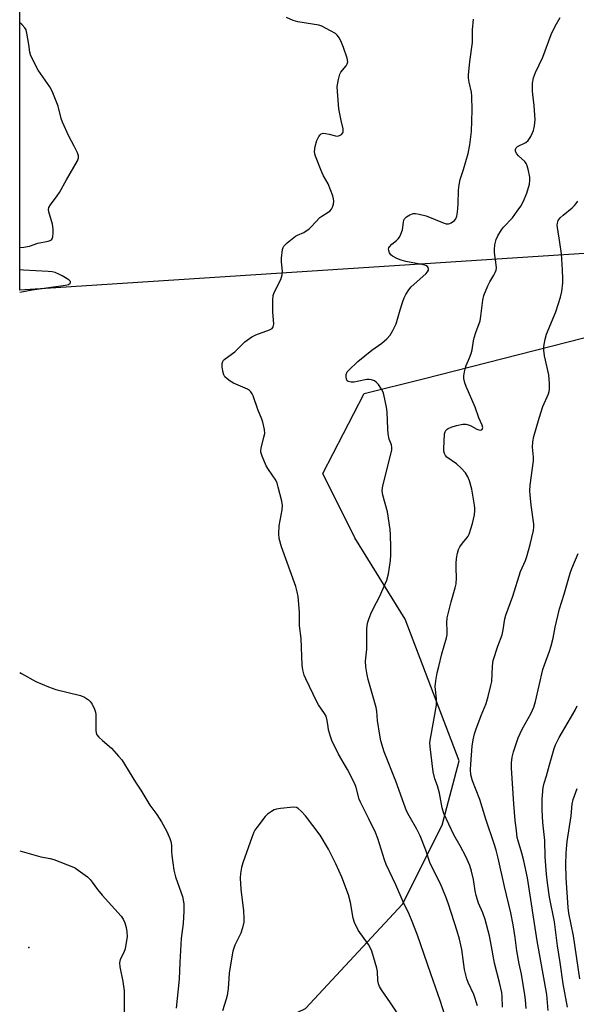
# Model space of a CAD drawing. Units: inches. Extents: x 1279764 to 1285764, y 525451 to 529451.
# Drawn here: x 1279764 to 1279966, y 526464 to 526820 of the extents above; entities that cross this region are included whole.
import ezdxf

# ---------------------------------------------------------------- set-up
doc = ezdxf.new("R2010")
doc.units = ezdxf.units.IN
doc.header["$MEASUREMENT"] = 0
for name, color, linetype in [('ELEV-Spot Elevation', 7, 'Continuous'), ('NTRL-Trees', 3, 'Continuous'), ('Undefined', 1, 'Continuous')]:
    doc.layers.add(name, color=color, linetype=linetype)

msp = doc.modelspace()

# ---------------------------------------------------------------- linework, layer by layer
at = {"layer": 'ELEV-Spot Elevation'}
msp.add_point((1279767.33, 526484.19, 384.97), dxfattribs=at)
at = {"layer": 'NTRL-Trees'}
for points in [[(1281036.18, 526775.63, 0), (1280946.29, 526768.24, 0), (1280889.65, 526762.08, 0), (1280853.94, 526749.77, 0), (1280522.21, 526757.31, 0), (1280343.29, 526721.34, 0), (1280269.97, 526720.44, 0), (1280217.94, 526738.11, 0), (1280171.06, 526743.32, 0), (1280124.19, 526745.92, 0), (1280094.24, 526743.32, 0), (1280009.61, 526738.11, 0), (1279764.14, 526722.23, 0), (1279764.16, 527050.45, 0)], [(1279764.03, 525451.3, 0), (1279764.11, 526426.27, 0), (1279788.25, 526424.31, 0), (1279867.68, 526462.07, 0), (1279902.83, 526499.83, 0), (1279917.16, 526528.47, 0), (1279923.38, 526551.82, 0), (1279903.71, 526603.02, 0), (1279885.54, 526632.53, 0), (1279873.88, 526655.87, 0), (1279888.88, 526684.75, 0), (1279910.27, 526690.04, 0), (1279968.48, 526704.9, 0), (1280024.43, 526716.42, 0), (1280056.49, 526706.94, 0), (1280125.97, 526687.33, 0), (1280157.06, 526683.42, 0), (1280178.22, 526680.76, 0), (1280212.77, 526676.42, 0), (1280217.63, 526668.95, 0), (1280230.89, 526648.56, 0), (1280243.73, 526608.9, 0), (1280347.98, 526573.76, 0), (1280407.71, 526545.65, 0)]]:
    msp.add_polyline3d(points, dxfattribs=at)
at = {"layer": 'Undefined'}
for points, elevation in [([(1279919.82, 526454.39), (1279916.44, 526465), (1279913.04, 526474.61), (1279908.24, 526488.6), (1279906.33, 526493.57), (1279905.2, 526496.25), (1279903.06, 526500.73), (1279900.31, 526506.94), (1279896.85, 526514.26), (1279896.25, 526515.94), (1279893.87, 526523.69), (1279892.97, 526525.81), (1279890.58, 526530.78), (1279887.52, 526536.86), (1279887.13, 526537.94), (1279886, 526542.1), (1279885.49, 526543.44), (1279882.81, 526548.66), (1279879.59, 526554.19), (1279877.17, 526559.19), (1279876.69, 526560.53), (1279876, 526562.98), (1279875.79, 526564.06), (1279875.5, 526566.4), (1279875.08, 526567.92), (1279874.52, 526568.94), (1279872.4, 526572.01), (1279871.68, 526573.18), (1279867.69, 526581.48), (1279867.14, 526582.75), (1279866.63, 526584.72), (1279866.37, 526586.46), (1279866, 526596.05), (1279865.51, 526600.65), (1279865.46, 526605.61), (1279865.03, 526611.27), (1279864.65, 526612.94), (1279864.11, 526614.86), (1279858.97, 526629.22), (1279858.14, 526632.3), (1279858, 526634.01), (1279858.13, 526636.89), (1279859.13, 526642.61), (1279859.24, 526644.26), (1279859.03, 526645.77), (1279857.74, 526650.9), (1279857.33, 526652.31), (1279856.85, 526653.36), (1279854.17, 526657.28), (1279853.43, 526658.56), (1279851.88, 526662.12), (1279851.44, 526663.51), (1279851.4, 526664.07), (1279851.51, 526664.93), (1279852.58, 526668.96), (1279852.85, 526670.36), (1279852.76, 526671.78), (1279852.2, 526674.35), (1279851.83, 526675.46), (1279850.33, 526679.01), (1279848.67, 526683.94), (1279848.31, 526684.71), (1279847.86, 526685.35), (1279847.3, 526685.9), (1279846.56, 526686.37), (1279841.59, 526688.52), (1279840.29, 526689.22), (1279839.18, 526690.09), (1279838.41, 526690.87), (1279837.99, 526691.55), (1279837.77, 526692.35), (1279837.48, 526694.32), (1279837.44, 526695.7), (1279837.65, 526696.42), (1279837.93, 526696.83), (1279838.48, 526697.38), (1279841.96, 526699.81), (1279845.7, 526703.44), (1279848.14, 526705.29), (1279849.65, 526706.07), (1279854.62, 526707.84), (1279855.49, 526708.37), (1279855.93, 526708.89), (1279856.07, 526709.38), (1279856.11, 526709.93), (1279855.78, 526714.38), (1279855.85, 526718.55), (1279855.97, 526720.32), (1279856.26, 526721.37), (1279858.64, 526726.11), (1279858.98, 526726.89), (1279859.22, 526727.69), (1279859.27, 526728.82), (1279858.92, 526732.61), (1279858.89, 526733.77), (1279859.25, 526736.9), (1279859.48, 526737.69), (1279859.74, 526738.17), (1279860.97, 526739.37), (1279863.99, 526741.75), (1279864.74, 526742.16), (1279867.08, 526743.12), (1279869.01, 526744.4), (1279869.86, 526745.2), (1279872.8, 526748.45), (1279873.5, 526748.99), (1279875.79, 526750.38), (1279876.45, 526750.85), (1279877.11, 526751.58), (1279877.46, 526752.26), (1279877.73, 526753.31), (1279877.86, 526754.39), (1279877.81, 526755.21), (1279877.51, 526756.32), (1279875.86, 526760.66), (1279874.14, 526763.54), (1279873.52, 526764.87), (1279871.27, 526770.74), (1279871.01, 526771.59), (1279870.9, 526772.45), (1279871.14, 526774.21), (1279871.74, 526776.39), (1279872.5, 526777.85), (1279872.97, 526778.49), (1279873.33, 526778.81), (1279874.02, 526779.02), (1279874.83, 526778.96), (1279876.25, 526778.64), (1279878.48, 526778.02), (1279879.28, 526777.96), (1279880, 526778.2), (1279880.66, 526778.61), (1279881.17, 526779.14), (1279881.34, 526779.58), (1279881.27, 526780.65), (1279880.5, 526783.64), (1279879.73, 526787.89), (1279879.17, 526794.16), (1279879.11, 526795.95), (1279879.53, 526798.51), (1279880.06, 526800.43), (1279880.47, 526801.11), (1279882.39, 526803.42), (1279882.79, 526804.13), (1279882.96, 526804.88), (1279882.71, 526806.21), (1279881.41, 526810.02), (1279880.7, 526811.91), (1279879.93, 526813.42), (1279879.15, 526814.55), (1279878.52, 526815.11), (1279876.72, 526816.14), (1279873.51, 526817.75), (1279872.42, 526818.1), (1279870.17, 526818.56), (1279864.84, 526819.31), (1279863.2, 526819.88), (1279860.8, 526820.92)], 382), ([(1279929.92, 526463.01), (1279928.6, 526467.2), (1279926.62, 526471.5), (1279926.14, 526472.83), (1279925.29, 526476.19), (1279924.27, 526483.49), (1279923.44, 526487.17), (1279922.6, 526490.16), (1279919.47, 526499.83), (1279918.49, 526502.58), (1279916.5, 526507.21), (1279912.85, 526514.56), (1279911.19, 526519.49), (1279909.21, 526524.57), (1279908.01, 526526.98), (1279905.16, 526531.84), (1279904.29, 526533.66), (1279903.23, 526536.38), (1279900.37, 526544.36), (1279896.11, 526555.09), (1279894.97, 526559.06), (1279894.54, 526561.08), (1279893.71, 526566.34), (1279893.51, 526569.77), (1279893.29, 526571.15), (1279890.32, 526581.25), (1279889.95, 526582.86), (1279889.49, 526585.78), (1279889.32, 526587.82), (1279889.84, 526592.25), (1279889.89, 526599.41), (1279889.99, 526600.83), (1279890.2, 526602), (1279890.54, 526603.11), (1279891.34, 526604.98), (1279892.32, 526607.09), (1279894.48, 526611.18), (1279897.06, 526617.18), (1279897.69, 526619.45), (1279898.38, 526624.29), (1279898.53, 526626.32), (1279898.6, 526628.97), (1279898.49, 526633.76), (1279898.37, 526635.55), (1279897.32, 526641.99), (1279895.7, 526647.95), (1279895.52, 526648.82), (1279895.44, 526649.67), (1279895.7, 526651.36), (1279898.72, 526663.29), (1279898.94, 526664.43), (1279898.97, 526665.22), (1279898.79, 526666.15), (1279898, 526668.29), (1279897.6, 526670.2), (1279897.46, 526671.93), (1279897.21, 526678.03), (1279896.99, 526679.78), (1279896.03, 526684.48), (1279895.75, 526685.32), (1279895.2, 526686.35), (1279894.04, 526688.07), (1279893.29, 526688.94), (1279892.61, 526689.4), (1279891.56, 526689.77), (1279890.74, 526689.9), (1279889.88, 526689.84), (1279886.41, 526689.07), (1279885.23, 526688.89), (1279884.14, 526688.92), (1279883.15, 526689.14), (1279882.77, 526689.38), (1279882.46, 526690), (1279882.35, 526690.79), (1279882.39, 526691.61), (1279882.75, 526692.58), (1279883.28, 526693.28), (1279886.55, 526696.35), (1279891.66, 526700.42), (1279895.35, 526703.05), (1279897.08, 526704.61), (1279898.26, 526705.88), (1279899.31, 526707.61), (1279900.46, 526709.96), (1279901.9, 526715.07), (1279902.85, 526718.07), (1279903.34, 526719.42), (1279904, 526720.66), (1279905.06, 526722.32), (1279905.93, 526723.44), (1279911.21, 526728.16), (1279911.81, 526728.8), (1279912.15, 526729.38), (1279912.25, 526729.79), (1279912.14, 526730.41), (1279911.89, 526730.74), (1279911.29, 526731.09), (1279909.74, 526731.55), (1279903.96, 526732.58), (1279902.28, 526733.02), (1279900.72, 526733.72), (1279899.22, 526734.52), (1279898.58, 526735.03), (1279898.13, 526735.73), (1279897.84, 526736.51), (1279897.76, 526737.03), (1279897.85, 526737.5), (1279898.07, 526737.93), (1279898.94, 526738.91), (1279900.59, 526740.14), (1279901.23, 526740.73), (1279901.7, 526741.42), (1279902.21, 526742.46), (1279902.8, 526744.08), (1279903.1, 526746.85), (1279903.32, 526747.6), (1279903.56, 526748.02), (1279904.25, 526748.75), (1279905.4, 526749.48), (1279906.65, 526749.97), (1279907.45, 526750.01), (1279908.85, 526749.75), (1279911.36, 526749.06), (1279917.84, 526746.5), (1279918.67, 526746.25), (1279919.47, 526746.18), (1279919.98, 526746.32), (1279920.48, 526746.57), (1279921.63, 526747.42), (1279922.14, 526748.04), (1279922.51, 526748.99), (1279922.73, 526750.42), (1279923, 526753.34), (1279923.06, 526758.37), (1279923.28, 526760.36), (1279923.69, 526762.28), (1279924.93, 526765.87), (1279926.54, 526771.74), (1279927.17, 526774.78), (1279927.81, 526779.67), (1279927.99, 526787.35), (1279927.95, 526792.5), (1279927.78, 526793.89), (1279926.92, 526797.57), (1279926.74, 526798.94), (1279926.7, 526800.05), (1279927.19, 526804.97), (1279928.19, 526811.86), (1279928.17, 526816.48), (1279928.53, 526820.31)], 384), ([(1279939, 526462.58), (1279938.93, 526466.47), (1279938.75, 526467.86), (1279938, 526471.47), (1279936.17, 526478.49), (1279934.86, 526485.9), (1279934.32, 526488.4), (1279932.75, 526494.38), (1279931.85, 526496.73), (1279930.37, 526500.21), (1279929.5, 526502.99), (1279929.12, 526504.7), (1279928.55, 526508.78), (1279927.81, 526511.89), (1279927.14, 526513.87), (1279925.78, 526517.11), (1279923.74, 526520.95), (1279921.37, 526525.02), (1279917.77, 526532.73), (1279917.13, 526534.8), (1279916.19, 526540.11), (1279915.44, 526542.68), (1279914.55, 526545.22), (1279913.94, 526547.79), (1279912.84, 526556.79), (1279912.75, 526558.44), (1279913, 526560.44), (1279915.06, 526571.88), (1279915.06, 526574.24), (1279914.63, 526578.65), (1279914.84, 526580.7), (1279915.36, 526583.61), (1279915.91, 526585.91), (1279917.09, 526590.5), (1279918.79, 526596.3), (1279918.95, 526597.42), (1279919.03, 526598.83), (1279918.87, 526601.78), (1279918.99, 526603.56), (1279920.47, 526609.36), (1279921.9, 526614.47), (1279922.22, 526615.91), (1279922.39, 526617.99), (1279922.18, 526621.54), (1279922.18, 526623.21), (1279922.33, 526624.98), (1279922.68, 526626.93), (1279923.07, 526628.27), (1279923.57, 526629.24), (1279924.5, 526630.61), (1279926.22, 526632.65), (1279926.55, 526633.13), (1279926.92, 526633.9), (1279927.59, 526635.81), (1279928.15, 526637.76), (1279928.87, 526640.86), (1279929.05, 526642.45), (1279929.04, 526643.22), (1279928.91, 526644.33), (1279927.87, 526650.12), (1279927.12, 526653.11), (1279926.46, 526654.64), (1279925.58, 526656.05), (1279924, 526657.77), (1279922.3, 526659.31), (1279918.89, 526661.68), (1279918.34, 526662.29), (1279917.95, 526663.05), (1279917.75, 526663.88), (1279917.72, 526664.76), (1279918.04, 526670.13), (1279918.25, 526670.95), (1279918.47, 526671.35), (1279918.93, 526671.85), (1279919.39, 526672.13), (1279920.45, 526672.54), (1279922.39, 526673.14), (1279924.62, 526673.69), (1279925.73, 526673.66), (1279927.08, 526673.32), (1279927.84, 526672.96), (1279929.75, 526671.82), (1279930.5, 526671.57), (1279931.02, 526671.53), (1279931.46, 526671.63), (1279931.64, 526671.73), (1279931.84, 526672.06), (1279931.87, 526672.5), (1279931.66, 526673.27), (1279930.5, 526676), (1279929.15, 526679.87), (1279925.83, 526687.34), (1279925.32, 526688.68), (1279925, 526690.26), (1279925.03, 526691.13), (1279925.25, 526692.59), (1279925.56, 526694.04), (1279925.81, 526694.87), (1279927.08, 526697.71), (1279927.64, 526699.29), (1279928.01, 526700.64), (1279928.54, 526703.83), (1279928.81, 526704.95), (1279929.41, 526706.85), (1279930.95, 526711.15), (1279931.23, 526712.78), (1279931.94, 526718.54), (1279932.31, 526720.25), (1279933.67, 526723.73), (1279934.46, 526725.2), (1279935.93, 526727.58), (1279936.42, 526728.62), (1279936.69, 526729.43), (1279936.8, 526730.25), (1279936.75, 526731.36), (1279936.17, 526735.83), (1279936.09, 526736.94), (1279936.28, 526738.64), (1279936.72, 526740.58), (1279937.31, 526741.87), (1279938.69, 526744.04), (1279939.43, 526744.95), (1279942.64, 526748.42), (1279944.38, 526750.75), (1279945.7, 526752.65), (1279946.47, 526754.19), (1279947.8, 526757.37), (1279948.78, 526760.56), (1279948.98, 526761.97), (1279948.93, 526763.11), (1279948.32, 526765.96), (1279947.84, 526767.62), (1279947.6, 526768.12), (1279947.07, 526768.81), (1279944.86, 526770.86), (1279944.26, 526771.53), (1279943.76, 526772.46), (1279943.7, 526773.12), (1279943.95, 526773.68), (1279944.51, 526774.19), (1279947.51, 526775.71), (1279948.37, 526776.38), (1279949.31, 526777.86), (1279950.32, 526780.01), (1279950.66, 526781.64), (1279950.81, 526783.82), (1279950.55, 526789.05), (1279949.97, 526793.03), (1279949.87, 526794.4), (1279949.92, 526797.17), (1279950.28, 526799.13), (1279950.97, 526801.01), (1279953.62, 526806.6), (1279956.7, 526814.81), (1279958.12, 526817.75), (1279959.95, 526820.98)], 386), ([(1279947.56, 526462.13), (1279947.36, 526465.29), (1279947.14, 526467.03), (1279945.91, 526474.55), (1279945.11, 526478.31), (1279944.25, 526482.96), (1279943.64, 526487.87), (1279942.9, 526492.43), (1279942.03, 526496.73), (1279939.78, 526506.22), (1279937.49, 526516.48), (1279936.72, 526519.47), (1279936.02, 526521.75), (1279932.99, 526530.68), (1279930.76, 526537.73), (1279928.21, 526544.59), (1279927.58, 526546.72), (1279927.45, 526548.66), (1279927.51, 526550.63), (1279928.09, 526557.12), (1279928.44, 526559.36), (1279928.92, 526561.57), (1279929.31, 526562.95), (1279931.31, 526568.19), (1279933.11, 526572.48), (1279933.86, 526575.02), (1279934.86, 526579.06), (1279935.15, 526580.51), (1279935.36, 526585.98), (1279935.49, 526587.26), (1279935.66, 526588.08), (1279937.31, 526593.31), (1279938.85, 526597.37), (1279939.28, 526599.27), (1279939.92, 526603.18), (1279940.27, 526604.57), (1279942.81, 526611.4), (1279945.6, 526620.35), (1279947.33, 526624.37), (1279947.83, 526625.77), (1279949.02, 526630.05), (1279950.23, 526635.23), (1279950.36, 526636.36), (1279950.33, 526637.51), (1279949.41, 526644.32), (1279949.01, 526648.09), (1279948.94, 526649.54), (1279949.11, 526651.54), (1279950.24, 526660.39), (1279950.23, 526661.79), (1279949.96, 526665.36), (1279950.06, 526667.29), (1279950.44, 526669.26), (1279952.26, 526675.8), (1279953.7, 526680.02), (1279955.74, 526684.66), (1279956, 526685.47), (1279956.12, 526686.31), (1279956.07, 526688.37), (1279955.81, 526691.6), (1279954.28, 526698.45), (1279954.01, 526700.42), (1279954.02, 526701.85), (1279954.49, 526704.49), (1279954.93, 526706.21), (1279958.34, 526714.33), (1279960.08, 526719.71), (1279960.55, 526721.69), (1279960.93, 526724.8), (1279960.95, 526726.27), (1279960.83, 526729.54), (1279960.41, 526735.33), (1279959.85, 526739.43), (1279958.97, 526744.88), (1279958.89, 526745.72), (1279958.93, 526746.48), (1279959.21, 526747.41), (1279959.92, 526748.41), (1279961, 526749.4), (1279964.22, 526752.02), (1279965.14, 526752.88), (1279965.68, 526753.52), (1279966.34, 526754.48)], 388), ([(1279955.64, 526461.41), (1279955.04, 526467.2), (1279951.64, 526486.58), (1279948.07, 526509.38), (1279946.78, 526515.52), (1279946.03, 526518.35), (1279944.65, 526522.84), (1279944.4, 526523.97), (1279944.16, 526526.54), (1279943.68, 526530.18), (1279943.14, 526536.24), (1279942.31, 526549.14), (1279942.28, 526551.11), (1279942.59, 526553.09), (1279943.03, 526555.05), (1279944.69, 526560.06), (1279946.18, 526563.21), (1279949.46, 526569.07), (1279950.4, 526571.23), (1279950.93, 526573.21), (1279953.68, 526584.87), (1279954.2, 526586.51), (1279956.04, 526591.46), (1279956.65, 526593.37), (1279957.36, 526596.14), (1279958.16, 526600.17), (1279959.74, 526606.83), (1279961.39, 526612.09), (1279963.57, 526619.75), (1279964.15, 526621.4), (1279966.46, 526626.88)], 390), ([(1279962.61, 526462.63), (1279961.04, 526471.07), (1279959.94, 526478.77), (1279958.97, 526484.8), (1279957.86, 526493.53), (1279956.1, 526502.47), (1279955.32, 526507.63), (1279954.95, 526510.74), (1279954.44, 526517), (1279954.34, 526522.99), (1279953.7, 526529.4), (1279953.35, 526534.07), (1279953.39, 526537.84), (1279953.82, 526542.16), (1279954.12, 526543.69), (1279954.94, 526546.29), (1279956.01, 526550.3), (1279957.78, 526556.23), (1279958.27, 526557.62), (1279959.56, 526560.27), (1279962.89, 526565.8), (1279965.31, 526570.16), (1279966.12, 526571.73)], 392), ([(1279967.02, 526472.9), (1279964.75, 526488.37), (1279963.09, 526496.67), (1279962.88, 526498.69), (1279962.07, 526509.46), (1279961.98, 526514.4), (1279962.06, 526518.19), (1279962.18, 526519.95), (1279962.51, 526522.57), (1279963.9, 526531.84), (1279964.3, 526536.08), (1279964.69, 526537.72), (1279966.07, 526541.81)], 394)]:
    msp.add_lwpolyline(points, dxfattribs=dict(at, elevation=elevation))
for points in [[(1279764.14, 526737.7, 380), (1279765.58, 526737.8, 380), (1279767.57, 526738.15, 380), (1279770.61, 526739.21, 380), (1279774.31, 526739.95, 380), (1279775.1, 526740.2, 380), (1279775.54, 526740.44, 380), (1279775.85, 526740.79, 380), (1279776.06, 526741.52, 380), (1279776.19, 526742.93, 380), (1279776.2, 526744.39, 380), (1279775.89, 526746.12, 380), (1279774.64, 526750.57, 380), (1279774.53, 526751.42, 380), (1279774.64, 526752.17, 380), (1279775.17, 526753.14, 380), (1279777.67, 526756.33, 380), (1279778.46, 526757.52, 380), (1279780.99, 526762.2, 380), (1279784.98, 526769.05, 380), (1279785.39, 526770.07, 380), (1279785.36, 526770.85, 380), (1279784.97, 526771.91, 380), (1279783.81, 526774.29, 380), (1279781.81, 526777.97, 380), (1279779.57, 526783.05, 380), (1279779.09, 526784.41, 380), (1279777.94, 526788.86, 380), (1279775.8, 526794.26, 380), (1279774.93, 526795.78, 380), (1279770.74, 526801.88, 380), (1279768.06, 526807.08, 380), (1279767.67, 526808.42, 380), (1279767.38, 526811.2, 380), (1279766.69, 526815.31, 380), (1279766.37, 526816.42, 380), (1279765.94, 526817.15, 380), (1279764.95, 526818.22, 380), (1279764.15, 526819, 380)], [(1279764.14, 526721.45, 380), (1279768.56, 526722.31, 380), (1279780.69, 526724.02, 380), (1279781.79, 526724.31, 380), (1279782.33, 526724.68, 380), (1279782.51, 526724.99, 380), (1279782.47, 526725.33, 380), (1279781.99, 526725.83, 380), (1279781.29, 526726.31, 380), (1279779.49, 526727.38, 380), (1279778.45, 526727.91, 380), (1279776.88, 526728.56, 380), (1279775.79, 526728.85, 380), (1279774.32, 526728.98, 380), (1279765.46, 526729.4, 380), (1279764.14, 526729.56, 380)], [(1279764.13, 526583.72, 382), (1279764.68, 526583.39, 382), (1279769.9, 526580.49, 382), (1279774.43, 526578.56, 382), (1279775.78, 526578.05, 382), (1279777.15, 526577.65, 382), (1279786.13, 526575.39, 382), (1279787.49, 526574.83, 382), (1279789.01, 526573.91, 382), (1279789.63, 526573.31, 382), (1279790.26, 526572.33, 382), (1279791.17, 526570.47, 382), (1279791.54, 526569.37, 382), (1279791.61, 526568.53, 382), (1279791.63, 526562.76, 382), (1279791.73, 526561.93, 382), (1279792.01, 526561.18, 382), (1279792.73, 526560.31, 382), (1279794.01, 526559.1, 382), (1279797.32, 526556.39, 382), (1279799.9, 526553.5, 382), (1279801.01, 526552.1, 382), (1279806.02, 526544.08, 382), (1279807.9, 526541.21, 382), (1279811.27, 526535.72, 382), (1279813.73, 526532.35, 382), (1279815.4, 526529.74, 382), (1279817.32, 526526.23, 382), (1279818.48, 526523.63, 382), (1279818.86, 526522.57, 382), (1279819.07, 526521.2, 382), (1279819.09, 526518.97, 382), (1279819.21, 526517.5, 382), (1279819.92, 526512.23, 382), (1279820.53, 526509.75, 382), (1279822.62, 526504, 382), (1279823.02, 526502.64, 382), (1279823.5, 526499.95, 382), (1279823.56, 526497.38, 382), (1279823.25, 526492.83, 382), (1279822.58, 526487.42, 382), (1279822.09, 526478.79, 382), (1279821.89, 526472.72, 382), (1279820.7, 526462.22, 382)], [(1279901.37, 526459.82, 380), (1279898.48, 526464.21, 380), (1279895.12, 526468.92, 380), (1279894.43, 526470.08, 380), (1279894.06, 526471.09, 380), (1279893.83, 526472.25, 380), (1279893.7, 526475.53, 380), (1279893.53, 526476.69, 380), (1279891.67, 526482.86, 380), (1279891.23, 526483.89, 380), (1279890.44, 526485.28, 380), (1279886.72, 526490.42, 380), (1279885.39, 526493.19, 380), (1279884.87, 526494.81, 380), (1279883.95, 526500.51, 380), (1279883.19, 526503.27, 380), (1279880.82, 526509.64, 380), (1279878.65, 526514.5, 380), (1279876.01, 526519.78, 380), (1279872.94, 526524.86, 380), (1279867.66, 526531.81, 380), (1279866.07, 526533.51, 380), (1279865.02, 526534.48, 380), (1279864.33, 526534.88, 380), (1279863.25, 526535, 380), (1279858.58, 526534.51, 380), (1279857.13, 526534.29, 380), (1279856.32, 526534.03, 380), (1279855.31, 526533.47, 380), (1279853.89, 526532.47, 380), (1279853.05, 526531.66, 380), (1279849.96, 526527.63, 380), (1279849.31, 526526.64, 380), (1279848.95, 526525.91, 380), (1279848.22, 526524.06, 380), (1279844.92, 526514.84, 380), (1279844.47, 526513.17, 380), (1279844.02, 526510.95, 380), (1279843.9, 526509.26, 380), (1279844.17, 526505.27, 380), (1279845.21, 526497.41, 380), (1279845.31, 526494.78, 380), (1279845.23, 526493.33, 380), (1279844.78, 526491.32, 380), (1279844.19, 526489.35, 380), (1279842.05, 526485.02, 380), (1279841.63, 526483.97, 380), (1279841.31, 526482.88, 380), (1279840, 526474.98, 380), (1279839.8, 526473.02, 380), (1279839.57, 526469.29, 380), (1279839.22, 526466.84, 380), (1279838.88, 526465.45, 380), (1279837.6, 526461.24, 380)], [(1279764.12, 526519.16, 384), (1279771.65, 526517.01, 384), (1279775.05, 526516.41, 384), (1279776.45, 526516.06, 384), (1279783.5, 526513.26, 384), (1279784.28, 526512.87, 384), (1279785.26, 526512.23, 384), (1279788.56, 526509.75, 384), (1279789.63, 526508.76, 384), (1279790.36, 526507.85, 384), (1279792.26, 526505.15, 384), (1279793.94, 526503.11, 384), (1279800.79, 526495.59, 384), (1279801.57, 526494.41, 384), (1279802.15, 526493.11, 384), (1279802.67, 526491.49, 384), (1279802.93, 526489.84, 384), (1279802.96, 526488.14, 384), (1279802.28, 526483.7, 384), (1279801.81, 526482.34, 384), (1279800.49, 526479.79, 384), (1279800.3, 526479.27, 384), (1279800.2, 526478.67, 384), (1279800.33, 526477.21, 384), (1279801.39, 526471.92, 384), (1279801.92, 526468.5, 384), (1279801.91, 526460.28, 384)]]:
    msp.add_polyline3d(points, dxfattribs=at)

doc.saveas('drawing.dxf')
